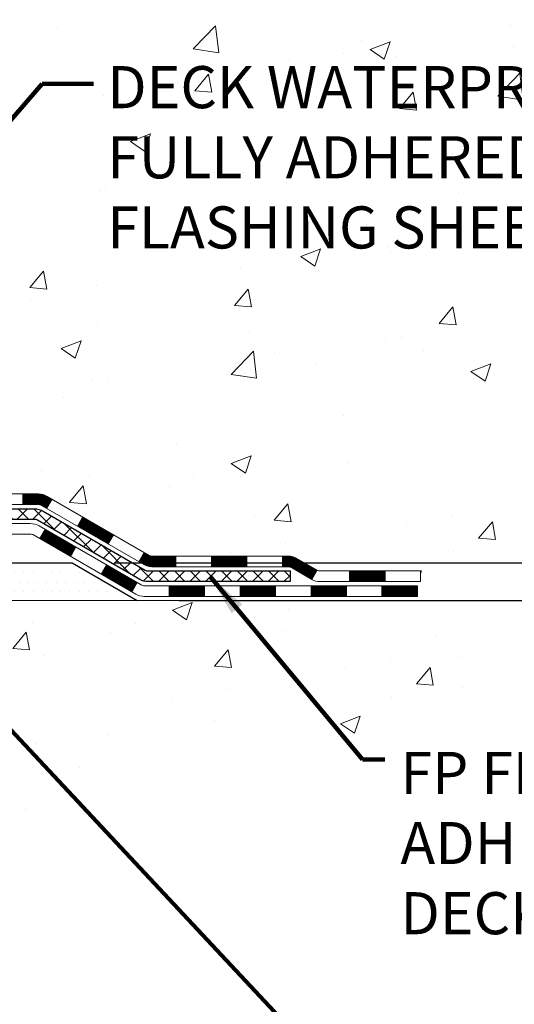
# Model space of a CAD drawing. Extents: x -308 to 3254, y -284 to 1977.
# Drawn here: x 23 to 26, y 7 to 14 of the extents above; entities that cross this region are included whole.
import ezdxf

# ---------------------------------------------------------------- set-up
doc = ezdxf.new("R2010")
doc.units = 0
doc.header["$LTSCALE"] = 5
doc.header["$MEASUREMENT"] = 0
doc.layers.get('DEFPOINTS').update_dxf_attribs({"linetype": 'CONTINUOUS'})
for name, color, linetype, lineweight in [('CONCRETE - H', 130, 'CONTINUOUS', 9), ('CONCRETE - L', 132, 'CONTINUOUS', 13), ('DECK COAT - H', 20, 'CONTINUOUS', 20), ('DECK COAT - L', 22, 'CONTINUOUS', 18), ('DIMS', 50, 'CONTINUOUS', 25), ('PVC SIDESHEET - H', 170, 'CONTINUOUS', 20), ('PVC SIDESHEET - L', 150, 'CONTINUOUS', 25), ('SETTING BED - H', 210, 'CONTINUOUS', 20), ('SETTING BED - L', 212, 'CONTINUOUS', 25), ('TEXT - 4', 241, 'CONTINUOUS', 25)]:
    doc.layers.add(name, color=color, linetype=linetype, lineweight=lineweight)
doc.styles.add('ROMANS', font='romans', dxfattribs={"width": 0.9})
doc.dimstyles.get("Standard").update_dxf_attribs({"dimtxt": 0.18, "dimasz": 0.18, "dimexe": 0.18, "dimexo": 0.0625, "dimgap": 0.09, "dimtad": 0, "dimtih": 1, "dimtoh": 1, "dimdec": 4, "dimzin": 0, "dimdsep": 46, "dimtxsty": 'Standard', "dimcen": 0.09, "dimadec": 0, "dimazin": 0, "dimtfac": 1, "dimtdec": 4, "dimtofl": 0, "dimtmove": 0, "dimatfit": 3, "dimfxl": 1, "dimtolj": 1, "dimtzin": 0, "dimarcsym": 0})
doc.dimstyles.new('STANDARD$0', dxfattribs={"dimtxt": 0.18, "dimasz": 0.18, "dimexe": 0.18, "dimexo": 0.0625, "dimgap": 0.09, "dimtad": 0, "dimtih": 1, "dimtoh": 1, "dimdec": 4, "dimzin": 0, "dimdsep": 46, "dimtxsty": 'Standard', "dimcen": 0.09, "dimadec": 0, "dimazin": 0, "dimtfac": 1, "dimtdec": 4, "dimtofl": 0, "dimtmove": 0, "dimatfit": 3, "dimfxl": 1, "dimtolj": 1, "dimtzin": 0, "dimarcsym": 0})

# ---------------------------------------------------------------- blocks, each defined once
blk = doc.blocks.new('*D4')
at = {"layer": 'DEFPOINTS', "color": 0, "transparency": 16777216}
for p in [(22.7421544557935, 20.04906062119272), (32.70208113917094, 20.04906062119272), (23.53862620594711, 10.19465321951924)]:
    blk.add_point(p, dxfattribs=at)
at = {"layer": 'DIMS', "color": 0, "lineweight": -2, "transparency": 16777216}
for p, q in [((23.0221544557935, 20.04906062119272), (32.98208113917094, 20.04906062119272)), ((32.70208113917094, 19.76906062119272), (32.70208113917093, 15.94649328884841)), ((32.70208113917093, 10.47465321951924), (32.70208113917093, 14.63982662218174)), ((23.81862620594711, 10.19465321951924), (32.98208113917093, 10.19465321951924))]:
    blk.add_line(p, q, dxfattribs=at)
at = {"layer": 'DIMS', "color": 0, "transparency": 16777216}
for points in [[(32.65541447250427, 19.76906062119272), (32.7487478058376, 19.76906062119272), (32.70208113917094, 20.04906062119272)], [(32.65541447250426, 10.47465321951924), (32.7487478058376, 10.47465321951924), (32.70208113917093, 10.19465321951924)]]:
    blk.add_solid(points, dxfattribs=at)
at = {"layer": 'DIMS', "color": 0, "transparency": 16777216, "insert": (32.70208113917093, 15.29315995551508), "char_height": 0.28, "attachment_point": 5}
blk.add_mtext('\\A1;9 7/8 IN \\P [250.3mm]', dxfattribs=at)
blk = doc.blocks.new('*D5')
at = {"layer": 'DEFPOINTS', "color": 0, "transparency": 16777216}
for p in [(23.53862620594802, 10.19465321951924), (23.97163804181534, 9.944653719520431), (28.61493434660068, 9.94465371952043)]:
    blk.add_point(p, dxfattribs=at)
at = {"layer": 'DIMS', "color": 0, "lineweight": -2, "transparency": 16777216}
for p, q in [((28.89493434660068, 11.05247408380029), (28.61493434660068, 11.05247408380029)), ((28.61493434660068, 11.05247408380029), (28.61493434660068, 10.75465321951924)), ((28.61493434660068, 10.47465321951924), (28.61493434660068, 10.75465321951924)), ((23.81862620594802, 10.19465321951924), (28.89493434660068, 10.19465321951924)), ((24.25163804181534, 9.944653719520431), (28.89493434660068, 9.94465371952043)), ((28.61493434660068, 9.66465371952043), (28.61493434660068, 9.38465371952043))]:
    blk.add_line(p, q, dxfattribs=at)
at = {"layer": 'DIMS', "color": 0, "transparency": 16777216}
for points in [[(28.56826767993401, 10.47465321951924), (28.66160101326734, 10.47465321951924), (28.61493434660068, 10.19465321951924)], [(28.56826767993401, 9.66465371952043), (28.66160101326734, 9.66465371952043), (28.61493434660068, 9.94465371952043)]]:
    blk.add_solid(points, dxfattribs=at)
at = {"layer": 'DIMS', "color": 0, "transparency": 16777216, "insert": (30.06160101326734, 11.05247408380029), "char_height": 0.28, "attachment_point": 5}
blk.add_mtext('\\A1;1/4 IN \\P [6.4mm]', dxfattribs=at)

msp = doc.modelspace()

# ---------------------------------------------------------------- hatches: boundary and pattern name
at = {"layer": 'CONCRETE - H'}
h = msp.add_hatch(dxfattribs=at)
h.set_pattern_fill('AR-CONC', color=256, scale=0.19, style=0)
h.set_pattern_definition([(49.99999999999999, (0, 0), (1.362794346941432, -0.1192290564669307), [0.1425, -1.5675]), (355, (0, 0), (-0.2636275338647, 1.429165054030022), [0.114, -1.254]), (100.45144446, (0.1135661939, -0.0099357536), (1.099166808781513, 1.309935982840396), [0.1211063648, -1.3321700128]), (46.18420000000002, (0, 0.38), (2.027758528275987, -0.3144866335068454), [0.21375, -2.351249999999999]), (96.63563549, (0.1689798155, 0.3537927167), (1.775857696781034, 1.850825341471646), [0.1816596498, -1.998256144]), (351.1841639899999, (0, 0.38), (1.775857695604069, 1.850825340512981), [0.171, -1.8810000019]), (21, (0.19, 0.285), (1.134123399025077, -0.7649758922641438), [0.1425, -1.5675]), (326.0000000000001, (0.19, 0.285), (0.4622991306510053, 1.377785085589021), [0.114, -1.254]), (71.45144474, (0.2845102826, 0.2212520094), (1.596422515786945, 0.6128091903320723), [0.121106361, -1.3321700128]), (37.50000000000001, (0, 0), (0.02310372510285227, 0.6324983222794919), [0, -1.2388, 0, -1.273, 0, -1.25875]), (7.499999999999999, (0, 0), (0.4998321211400824, 0.7493822525764845), [0, -0.7258, 0, -1.2103, 0, -0.47975]), (327.5, (-0.4237, 0), (1.014262628727577, -0.04285425629532154), [0, -0.475, 0, -1.482, 0, -1.9665]), (317.5, (-0.6137, 0), (1.108053721750534, 0.1901994664314037), [0, -0.6175, 0, -0.9842, 0, -1.3965])])
edge = h.paths.add_edge_path()
edge.add_spline(control_points=[(28.53412458570808, 20.04912630626183), (29.43491750981869, 19.00635687946652), (29.56243015043601, 16.46607687867976), (27.2233758728435, 13.77273526107939), (27.8764710093607, 10.72840561870981), (26.88114838978585, 10.01917579291984), (26.35336855143714, 9.944653719527594)], knot_values=[0, 0, 0, 0, 3.198476840052539, 7.460810990807332, 9.833106280777464, 11.07033275152667, 11.07033275152667, 11.07033275152667, 11.07033275152667], degree=3, periodic=0)
edge.add_line((26.35336855143802, 9.94465371952532), (25.86036920800728, 9.944720396449895))
edge.add_line((25.86036920800728, 9.944720396449895), (25.86036920799773, 10.07070440496278))
edge.add_line((25.86036920799773, 10.07070440496278), (25.86036920799773, 10.14157040496281))
edge.add_line((25.86036920799773, 10.14157040496281), (25.19068550799797, 10.14157040496269))
edge.add_arc((25.1906855079984, 10.18094040496345), 0.03937000000075841, 240.0000000000182, 269.99999999937955, ccw=False)
edge.add_line((25.17100050799803, 10.1468449848158), (25.03523960038025, 10.22522658137433))
edge.add_arc((24.98012160038049, 10.12975940496341), 0.1102359999993107, 59.99999999993376, 90.00000000015513)
edge.add_line((24.98012160038019, 10.23999540496271), (24.07216365935165, 10.23999540496283))
edge.add_arc((24.07216365935109, 10.27936540496256), 0.03936999999973523, 240.0000000002631, 270.0000000008066, ccw=False)
edge.add_line((24.05247865935138, 10.24526998481571), (23.37239147319271, 10.63791798763333))
edge.add_arc((23.31239153246528, 10.53399490495843), 0.1199999999997814, 60.00003267861902, 90.0000000001764)
edge.add_line((23.31239153246491, 10.65399490495821), (23.1009501499053, 10.65399490495844))
edge.add_arc((23.10095014990499, 10.69336490495817), 0.03936999999973523, 225.0000000001609, 270.000000000455, ccw=False)
edge.add_line((23.07311135592994, 10.66552611098297), (22.95664483179765, 10.78199263511561))
edge.add_arc((22.70694285749066, 10.53229066080866), 0.3531319186162591, 44.99999999999675, 76.09799910895235)
edge.add_arc((22.41765826440727, 9.363520887368338), 1.557170273114641, 76.09799910893533, 103.9020008910647)
edge.add_arc((22.12837367132373, 10.5322906608082), 0.3531319186166725, 103.9020008910075, 134.9999999999658)
edge.add_line((21.87867169701661, 10.78199263511561), (21.76220517288425, 10.66552611098319))
edge.add_arc((21.73436637890893, 10.69336490495829), 0.03936999999984744, 269.9999999997518, 315.00000000023397, ccw=False)
edge.add_line((21.73436637890876, 10.65399490495844), (20.02346127642474, 10.65399490495844))
edge.add_arc((20.02346127642471, 10.6933649049584), 0.0393699999999626, 180, 270.0000000000414, ccw=False)
edge.add_line((19.98409127642475, 10.6933649049584), (19.98409127642451, 17.40283863716587))
edge.add_arc((20.02346127642481, 17.40283863716576), 0.03937000000030366, 107.30237723688111, 179.9999999998346, ccw=False)
edge.add_line((20.01175206805459, 17.4404270840526), (20.02902500914792, 17.44695308084766))
edge.add_line((20.02902500914792, 17.44695308084766), (20.04620160532198, 17.45366746091605))
edge.add_line((20.04620160532198, 17.45366746091605), (20.0631855116589, 17.46075860753132))
edge.add_line((20.0631855116589, 17.46075860753132), (20.07988038323805, 17.46841490396747))
edge.add_line((20.07988038323805, 17.46841490396747), (20.09618987514199, 17.47682473349761))
edge.add_line((20.09618987514199, 17.47682473349761), (20.11202878946682, 17.4861403052185))
edge.add_line((20.11202878946682, 17.4861403052185), (20.12736931877674, 17.49632758529816))
edge.add_line((20.12736931877674, 17.49632758529816), (20.14220207294278, 17.50729277225838))
edge.add_line((20.14220207294278, 17.50729277225838), (20.15651767036383, 17.51894203694366))
edge.add_line((20.15651767036383, 17.51894203694366), (20.1703067259586, 17.53118160142441))
edge.add_line((20.1703067259586, 17.53118160142441), (20.1835580051424, 17.54394490302167))
edge.add_line((20.1835580051424, 17.54394490302167), (20.1962553866951, 17.55723728590743))
edge.add_line((20.1962553866951, 17.55723728590743), (20.20838551428864, 17.57106536199154))
edge.add_line((20.20838551428864, 17.57106536199154), (20.21994830487841, 17.58539673117644))
edge.add_line((20.21994830487841, 17.58539673117644), (20.23094676595969, 17.60018990984173))
edge.add_line((20.23094676595969, 17.60018990984173), (20.24138390502907, 17.61540341436654))
edge.add_line((20.24138390502907, 17.61540341436654), (20.25126272958227, 17.63099576113001))
edge.add_line((20.25126272958227, 17.63099576113001), (20.26058624711499, 17.64692546651128))
edge.add_line((20.26058624711499, 17.64692546651128), (20.26935752875619, 17.66315108876535))
edge.add_line((20.26935752875619, 17.66315108876535), (20.27758477331184, 17.67963456052468))
edge.add_line((20.27758477331184, 17.67963456052468), (20.28528498902045, 17.69634361166237))
edge.add_line((20.28528498902045, 17.69634361166237), (20.29247605240465, 17.71324654344363))
edge.add_line((20.29247605240465, 17.71324654344363), (20.29917631662596, 17.73031314263613))
edge.add_line((20.29917631662596, 17.73031314263613), (20.30540869238661, 17.7475274001734))
edge.add_line((20.30540869238661, 17.7475274001734), (20.31119862249255, 17.76488119860943))
edge.add_line((20.31119862249255, 17.76488119860943), (20.31657157689273, 17.78236650509444))
edge.add_line((20.31657157689273, 17.78236650509444), (20.32155302553514, 17.79997528677796))
edge.add_line((20.32155302553514, 17.79997528677796), (20.32616843836917, 17.81769951081043))
edge.add_line((20.32616843836917, 17.81769951081043), (20.33044328534282, 17.83553114434181))
edge.add_line((20.33044328534282, 17.83553114434181), (20.33440303640594, 17.85346215452233))
edge.add_line((20.33440303640594, 17.85346215452233), (20.33807316150609, 17.87148450850196))
edge.add_line((20.33807316150609, 17.87148450850196), (20.34147913059309, 17.88959017343092))
edge.add_line((20.34147913059309, 17.88959017343092), (20.34464641361541, 17.9077711164594))
edge.add_line((20.34464641361541, 17.9077711164594), (20.34760048052107, 17.92601930473694))
edge.add_line((20.34760048052107, 17.92601930473694), (20.3503668012599, 17.94432670541443))
edge.add_line((20.3503668012599, 17.94432670541443), (20.35297084577991, 17.96268528564138))
edge.add_line((20.35297084577991, 17.96268528564138), (20.35505514308119, 17.97823087381704))
edge.add_line((20.35505514308119, 17.97823087381704), (20.35507288315006, 17.97822901988621))
edge.add_line((20.35507288315006, 17.97822901988621), (20.35779398595918, 17.99952385334456))
edge.add_line((20.35779398595918, 17.99952385334456), (20.36006402151628, 18.01798777512096))
edge.add_line((20.36006402151628, 18.01798777512096), (20.36227366064935, 18.03647074504789))
edge.add_line((20.36227366064935, 18.03647074504789), (20.36444152780849, 18.05490651542431))
edge.add_arc((20.30579406241527, 18.06183239643775), 0.05905499999882729, 353.2649378251015, 366.6781923675601)
edge.add_line((20.36444837330777, 18.06870006260516), (20.36227366064935, 18.08719404783125))
edge.add_line((20.36227366064935, 18.08719404783125), (20.36006402151628, 18.10567701775773))
edge.add_line((20.36006402151628, 18.10567701775773), (20.35779398595918, 18.12414093953413))
edge.add_line((20.35779398595918, 18.12414093953413), (20.35543808403003, 18.14257778031089))
edge.add_line((20.35543808403003, 18.14257778031089), (20.35297084577991, 18.16097950723753))
edge.add_line((20.35297084577991, 18.16097950723753), (20.3503668012599, 18.17933808746449))
edge.add_line((20.3503668012599, 18.17933808746449), (20.34760048052107, 18.19764548814175))
edge.add_line((20.34760048052107, 18.19764548814175), (20.34464641361541, 18.21589367641951))
edge.add_line((20.34464641361541, 18.21589367641951), (20.34147913059309, 18.23407461944799))
edge.add_line((20.34147913059309, 18.23407461944799), (20.33807316150609, 18.25218028437672))
edge.add_line((20.33807316150609, 18.25218028437672), (20.33440303640594, 18.27020263835658))
edge.add_line((20.33440303640594, 18.27020263835658), (20.33044328534282, 18.28813364853687))
edge.add_line((20.33044328534282, 18.28813364853687), (20.32616843836917, 18.30596528206848))
edge.add_line((20.32616843836917, 18.30596528206848), (20.32155302553514, 18.32368950610095))
edge.add_line((20.32155302553514, 18.32368950610095), (20.31657157689273, 18.34129828778447))
edge.add_line((20.31657157689273, 18.34129828778447), (20.31119862249255, 18.35878359426925))
edge.add_line((20.31119862249255, 18.35878359426925), (20.30540869238661, 18.37613739270529))
edge.add_line((20.30540869238661, 18.37613739270529), (20.29917631662596, 18.39335165024278))
edge.add_line((20.29917631662596, 18.39335165024278), (20.29247605240465, 18.41041824943505))
edge.add_line((20.29247605240465, 18.41041824943505), (20.28528498902045, 18.42732118121654))
edge.add_line((20.28528498902045, 18.42732118121654), (20.27758477331184, 18.44403023235401))
edge.add_line((20.27758477331184, 18.44403023235401), (20.26935752875619, 18.46051370411357))
edge.add_line((20.26935752875619, 18.46051370411357), (20.26058624711499, 18.47673932636764))
edge.add_line((20.26058624711499, 18.47673932636764), (20.25126272958227, 18.4926690317489))
edge.add_line((20.25126272958227, 18.4926690317489), (20.24138390502907, 18.50826137851237))
edge.add_line((20.24138390502907, 18.50826137851237), (20.23094676595969, 18.52347488303695))
edge.add_line((20.23094676595969, 18.52347488303695), (20.21994830487796, 18.53826806170247))
edge.add_line((20.21994830487796, 18.53826806170247), (20.20838551428864, 18.55259943088737))
edge.add_line((20.20838551428864, 18.55259943088737), (20.1962553866951, 18.56642750697148))
edge.add_line((20.1962553866951, 18.56642750697148), (20.18355800514195, 18.57971988985702))
edge.add_line((20.18355800514195, 18.57971988985702), (20.1703067259586, 18.59248319145428))
edge.add_line((20.1703067259586, 18.59248319145428), (20.15651767036383, 18.60472275593526))
edge.add_line((20.15651767036383, 18.60472275593526), (20.14220207294278, 18.6163720206203))
edge.add_line((20.14220207294278, 18.6163720206203), (20.12736931877674, 18.62733720758052))
edge.add_line((20.12736931877674, 18.62733720758052), (20.11202878946682, 18.63752448766019))
edge.add_line((20.11202878946682, 18.63752448766019), (20.09637664090172, 18.64673021411051))
edge.add_line((20.09637664090172, 18.64673021411051), (20.09638285367595, 18.64674055189295))
edge.add_line((20.09638285367595, 18.64674055189295), (20.09618987514199, 18.64684005938108))
edge.add_line((20.09618987514199, 18.64684005938108), (20.09637664090172, 18.64673021411051))
edge.add_line((20.09637664090172, 18.64673021411051), (20.07988038323805, 18.65524988891099))
edge.add_line((20.07988038323805, 18.65524988891099), (20.06318551165845, 18.66290618534714))
edge.add_line((20.06318551165845, 18.66290618534714), (20.04620160532198, 18.66999733196263))
edge.add_line((20.04620160532198, 18.66999733196263), (20.02902500914792, 18.67671171203102))
edge.add_line((20.02902500914792, 18.67671171203102), (20.01175206805439, 18.68323770882574))
edge.add_arc((20.02346127642457, 18.72082615571259), 0.03937000000027044, 180.0000000003309, 252.69762276317812, ccw=False)
edge.add_line((19.98409127642429, 18.72082615571236), (19.98409127642475, 18.83471559345281))
edge.add_line((19.98409127642475, 18.83471559345281), (19.98409127642475, 18.91006120457138))
edge.add_line((19.98409127642475, 18.91006120457138), (19.91322527642473, 18.91006120457138))
edge.add_line((19.91322527642473, 18.91006120457138), (19.885930380031, 18.91006120457138))
edge.add_arc((19.92503627642411, 18.91461376069213), 0.03936999999925457, 122.90315213895181, 186.6402612619885, ccw=False)
edge.add_line((19.90364967978888, 18.9476684182203), (20.21886762024481, 19.15161664969338))
edge.add_arc((20.04117777642352, 19.35030900312114), 0.2665564328765935, 311.8061494064963, 360.0000000001467)
edge.add_line((20.30773420930012, 19.35030900312182), (20.30773420930012, 19.3995226054713))
edge.add_line((20.30773420930012, 19.3995226054713), (20.3266121661772, 19.3995226054713))
edge.add_line((20.3266121661772, 19.3995226054713), (20.39747791420899, 19.3995226054713))
edge.add_line((20.39747791420899, 19.3995226054713), (20.39747791420899, 19.34582873288088))
edge.add_line((20.39747791420899, 19.34582873288088), (20.59629681184688, 19.34582873288088))
edge.add_arc((20.59629681184691, 19.42456889036117), 0.07874015748029706, 269.9999999999793, 360)
edge.add_line((20.67503696932721, 19.42456889036117), (20.67503696932721, 20.04912630626205))
edge.add_line((20.67503696932721, 20.04912630626205), (21.74215561011528, 20.04912630626205))
edge.add_line((21.74215561011528, 20.04912630626205), (28.53412458570808, 20.04912630626205))
h.paths.add_polyline_path([(21.93497163872703, 17.15606734038203), (29.74297163872703, 17.15606734038203), (29.74297163872703, 18.0427340070487), (21.93497163872703, 18.0427340070487)], flags=9)
h.paths.add_polyline_path([(23.70285791701783, 12.21763175125022), (29.90285791701783, 12.21763175125022), (29.90285791701783, 13.57096508458355), (23.70285791701783, 13.57096508458355)], flags=9)
h = msp.add_hatch(dxfattribs=at)
h.set_pattern_fill('AR-CONC', color=256, scale=0.1875, style=0)
h.set_pattern_definition([(49.99999999999999, (-0.06852062406611026, -0.8330254362193159), (1.344862842376413, -0.1176602530923658), [0.140625, -1.546875]), (355, (-0.06852062406611026, -0.8330254362193159), (-0.260158750524375, 1.410360250687522), [0.1125, -1.2375]), (100.45144446, (0.04355127780888973, -0.842830456219316), (1.084704087613335, 1.29269998306618), [0.11951286, -1.314641459999999]), (46.18420000000002, (-0.06852062406611026, -0.4580254362193159), (2.001077495009198, -0.3103486514870185), [0.2109374999999999, -2.320312499999999]), (96.63563549, (0.09823577280888973, -0.4838878868443159), (1.752491148139178, 1.826472376452282), [0.17926939125, -1.9719633]), (351.1841639899999, (-0.06852062406611026, -0.4580254362193159), (1.7524911469777, 1.826472375506232), [0.16875, -1.856250001875]), (21, (0.1189793759338897, -0.5517754362193159), (1.119200722722116, -0.7549104199975103), [0.140625, -1.546875]), (326.0000000000001, (0.1189793759338897, -0.5517754362193159), (0.4562162473529657, 1.359656334462849), [0.1125, -1.2375]), (71.45144474, (0.2122461021838897, -0.6146846374693159), (1.575416956368696, 0.6047459115119134), [0.11951285625, -1.31464146]), (37.50000000000001, (-0.06852062406611026, -0.8330254362193159), (0.02279972871992, 0.6241759759337091), [0, -1.2225, 0, -1.25625, 0, -1.2421875]), (7.499999999999999, (-0.06852062406611026, -0.8330254362193159), (0.4932553827040286, 0.7395219597794255), [0, -0.7162499999999999, 0, -1.194375, 0, -0.4734375]), (327.5, (-0.4866456240661102, -0.8330254362193159), (1.000917067823267, -0.04229038450196204), [0, -0.46875, 0, -1.4625, 0, -1.940625]), (317.5, (-0.6741456240661102, -0.8330254362193159), (1.093474067516974, 0.1876968418730957), [0, -0.609375, 0, -0.97125, 0, -1.378125])])
edge = h.paths.add_edge_path()
edge.add_line((26.35336855143711, 9.944653719527139), (22.64787975539045, 9.94465371951668))
edge.add_line((22.64787975539045, 9.94465371951668), (22.64787975539295, 9.128974377186921))
edge.add_line((22.64787975539295, 9.128974377186921), (22.38229532584702, 9.202150183484662))
edge.add_line((22.38229532584702, 9.202150183484662), (22.49254714063656, 9.098705902918198))
edge.add_line((22.49254714063656, 9.098705902918198), (22.18039714492849, 9.147803769598397))
edge.add_line((22.18039714492849, 9.147803769598397), (22.18039714492622, 9.94465371951543))
edge.add_line((22.18039714492622, 9.94465371951543), (19.24215445582226, 9.944653719507357))
edge.add_line((19.24215445582226, 9.944653719507357), (19.24215445582834, 7.93130713006525))
edge.add_spline(control_points=[(19.30742641627941, 7.93130713006525), (19.74699337172773, 7.948196587662153), (20.67848898721479, 7.983987393828386), (22.48077856145488, 7.293614091522898), (23.79610022470939, 9.291640754017465), (26.13637586288988, 8.798524630275722), (26.31614245761894, 9.748030002434632), (26.35336855143711, 9.944653719527139)], knot_values=[0, 0, 0, 0, 1.332308185977987, 2.823322404776334, 5.141569464197616, 7.287758576092823, 7.848260585836845, 7.848260585836845, 7.848260585836845, 7.848260585836845], degree=3, periodic=0)
at = {"layer": 'DECK COAT - H'}
h = msp.add_hatch(dxfattribs=at)
h.set_pattern_fill('ANSI31', color=256, scale=0.03937, style=0)
h.set_pattern_definition([(45, (-169.6004627138382, -151.4322246759235), (-0.003479849246914297, 0.003479849246914297), [])])
h.paths.add_polyline_path([(23.21197124132274, 10.65392822803432), (23.31238922388226, 10.65392822803432, -0.1316523525283877), (23.37238916460976, 10.63785131070944), (23.40562410470167, 10.6186631343748), (23.37019110470166, 10.55729137811016), (23.33483664925618, 10.57770325559278, 0.1316523525285442), (23.31483666901383, 10.58306222803441), (23.21197124132274, 10.58306222803441)])
h.paths.add_polyline_path([(23.57476369294793, 10.43918149478799), (23.61019669294794, 10.50055325105262), (23.81476928119397, 10.38244336773067), (23.77933628119396, 10.32107161146604)])
h.paths.add_polyline_path([(24.01934186943978, 10.26433348440872), (24.05247637021486, 10.24520329666433, 0.1316523525284907), (24.07216135076871, 10.23992872803871), (24.2312161507684, 10.23992872803871), (24.2312161507684, 10.1690627280388), (24.07216135076848, 10.1690627280388, -0.131652352528452), (24.01704340521812, 10.18383152019061), (23.98390886943977, 10.20296172814409)])
h.paths.add_polyline_path([(24.46743615076863, 10.23992872803871), (24.70365615076841, 10.23992872803871), (24.70365615076841, 10.16906272803868), (24.46743615076863, 10.1690627280388)])
h.paths.add_polyline_path([(24.93987615076864, 10.23992872803871), (24.98011929179754, 10.23992872803871, -0.1316524975873674), (25.0352372917973, 10.22515990445032), (25.17099819941538, 10.14677830789168), (25.13556519941537, 10.08540655162705), (24.99980429179729, 10.1637881481858, 0.1316524975873194), (24.98011929179754, 10.16906272803868), (24.93987615076864, 10.16906272803868)])
h.paths.add_polyline_path([(25.38792689941508, 10.14150372803869), (25.62414689941531, 10.14150372803869), (25.62414689941531, 10.07063772803878), (25.38792689941508, 10.07063772803878)])
h.paths.add_polyline_path([(23.32392338985525, 10.35670114818578), (23.35935638985526, 10.41807290445041), (23.56392891073753, 10.29996290445018), (23.52849591073752, 10.23859114818566)])
h.paths.add_polyline_path([(23.76850143161934, 10.1818529044503), (23.97307395250115, 10.06374290445029), (23.93764095250114, 10.00237114818577), (23.73306843161933, 10.12048114818566)])
h.paths.add_polyline_path([(24.18595065223823, 10.04307872803878), (24.42217065223846, 10.04307872803878), (24.42217065223846, 9.972212728038755), (24.18595065223823, 9.972212728038755)])
h.paths.add_polyline_path([(24.65839065223824, 10.04307872803878), (24.89461065223847, 10.04307872803878), (24.89461065223847, 9.972212728038755), (24.65839065223824, 9.972212728038755)])
h.paths.add_polyline_path([(25.13083065223825, 10.04307872803878), (25.36705065223848, 10.04307872803878), (25.36705065223848, 9.972212728038755), (25.13083065223825, 9.972212728038755)])
h.paths.add_polyline_path([(25.60327065223825, 10.04307872803878), (25.83949065223848, 10.04307872803878), (25.83949065223848, 9.972212728038755), (25.60327065223825, 9.972212728038755)])
at = {"layer": 'PVC SIDESHEET - H'}
h = msp.add_hatch(dxfattribs=at)
h.set_pattern_fill('ANSI37', color=256, scale=0.59055, style=0)
h.set_pattern_definition([(45, (-164.5440244791598, 52.96079258117464), (-0.05219773870371446, 0.05219773870371446), []), (135, (-164.5440244791598, 52.96079258117464), (-0.05219773870371446, -0.05219773870371446), [])])
edge = h.paths.add_edge_path()
edge.add_line((19.8147979678424, 10.59487322803437), (19.81479796784308, 17.46531264597235))
edge.add_line((19.81479796784308, 17.46531264597235), (19.8856639678373, 17.46531264597235))
edge.add_line((19.88566396783719, 17.46531264597235), (19.88566396784231, 10.59487322803437))
edge.add_arc((19.92503396784238, 10.59487322803426), 0.0393699999999626, 539.999999999876, 630.0000000000828)
edge.add_line((19.92503396784238, 10.5555032280343), (21.77513304020292, 10.55550322803441))
edge.add_arc((21.77513304020292, 10.59487322803426), 0.03936999999984891, 270, 315)
edge.add_line((21.80297183417812, 10.56703443405905), (21.94826637337226, 10.71232897325325))
edge.add_arc((22.12837136274126, 10.53222398388419), 0.2547069186167359, 463.9020008910767, 495.00000000000114, ccw=False)
edge.add_arc((22.41765595582476, 9.363454210444672), 1.458745273114345, 450.00000000000114, 463.9020008910778, ccw=False)
edge.add_line((22.41765595582453, 10.82219948355902), (22.41765595582453, 10.75133348355899))
edge.add_arc((22.41765595582476, 9.363454210444559), 1.387879273114407, 450.0000000000023, 463.9020008910806)
edge.add_arc((22.12837136274126, 10.53222398388419), 0.1838409186166517, 463.9020008910817, 495.0000000000188)
edge.add_line((21.99837620252785, 10.66221914409761), (21.85308166333388, 10.51692460490352))
edge.add_arc((21.77513304020292, 10.59487322803437), 0.1102359999999235, 269.9999999999852, 315.00000000001825, ccw=False)
edge.add_line((21.77513304020292, 10.48463722803439), (19.92503396784238, 10.48463722803439))
edge.add_arc((19.92503396784238, 10.59487322803437), 0.1102359999999862, 180, 270, ccw=False)
edge = h.paths.add_edge_path()
edge.add_arc((22.41765595582453, 9.363454210444672), 1.458745273114317, 436.0979991089357, 449.9999999999967, ccw=False)
edge.add_arc((22.7069405489078, 10.53222398388453), 0.2547069186164285, 405.0000000000034, 436.0979991089389, ccw=False)
edge.add_line((22.8870455382764, 10.71232897325336), (23.03234007747071, 10.56703443405905))
edge.add_arc((23.06017887144614, 10.59487322803437), 0.03937000000000319, 224.9999999999927, 270)
edge.add_line((23.06017887144614, 10.55550322803441), (23.28601618381546, 10.55550322803441))
edge.add_arc((23.28601618381546, 10.43550322803429), 0.1200000000000045, 419.9999999999996, 450, ccw=False)
edge.add_line((23.34601618381541, 10.53942627648843), (24.02610241491365, 10.14677830789168))
edge.add_arc((24.04578741491375, 10.18087372803865), 0.03936999999995876, 239.999999999949, 270)
edge.add_line((24.04578741491375, 10.14150372803869), (24.99066845150352, 10.14150372803869))
edge.add_line((24.99066845150352, 10.14150372803869), (24.99066845150352, 10.07063772803866))
edge.add_line((24.99066845150352, 10.07063772803878), (24.04578741491375, 10.07063772803878))
edge.add_arc((24.04578741491375, 10.18087372803865), 0.110235999999901, 239.9999999999919, 270.0000000000148, ccw=False)
edge.add_line((23.99066941491375, 10.08540655162716), (23.30846363173916, 10.47927824418576))
edge.add_arc((23.28846363173918, 10.44463722803442), 0.03999999999995874, 419.999999999996, 450)
edge.add_line((23.28846363173918, 10.48463722803439), (23.06017887144608, 10.48463722803439))
edge.add_arc((23.06017887144614, 10.59487322803437), 0.1102359999999933, 225.0000000000235, 269.9999999999852, ccw=False)
edge.add_line((22.98223024831529, 10.51692460490352), (22.83693570912075, 10.66221914409795))
edge.add_arc((22.70694054890757, 10.53222398388465), 0.1838409186163031, 405.000000000036, 436.0979991089459)
edge.add_arc((22.41765595582453, 9.363454210444672), 1.387879273114356, 436.0979991089382, 449.9999999999941)
edge.add_line((22.41765595582453, 10.75133348355899), (22.41765595582453, 10.82219948355902))
at = {"layer": 'SETTING BED - H', "linetype": 'Continuous'}
h = msp.add_hatch(dxfattribs=at)
h.set_pattern_fill('DOTS', color=256, scale=0.9842500000000001, style=0)
h.set_pattern_definition([(7.016477563892661e-15, (3.255639154052204, 0.5936499536271072), (0.0307578125, 0.061515625), [0, -0.061515625])])
h.paths.add_polyline_path([(22.18039714492622, 9.94465371951543), (22.18039714492849, 9.147803769598397), (22.22479917472239, 9.140819803655347), (22.22479917472239, 10.35865321951673), (22.19890442482458, 10.35865321951673), (22.19890442482458, 10.19465321951674), (19.54399722370178, 10.19462819659731), (19.54363970796882, 9.94465371950804)])
h.paths.add_polyline_path([(22.61051273692712, 10.35865321951673), (22.63640748682471, 10.35865321951673), (22.63640748682471, 10.19465321951674), (23.53862620594802, 10.19465321951924), (23.97163804181579, 9.944653719520431), (22.64787975539045, 9.94465371951668), (22.64787975539295, 9.128974377186921), (22.61051273692712, 9.139270017295928)])

# ---------------------------------------------------------------- linework, layer by layer
at = {"layer": 'CONCRETE - L'}
msp.add_line((22.64787975539045, 9.94465371951668), (26.35336855143711, 9.944653719527139), dxfattribs=at)
at = {"layer": 'DECK COAT - L'}
for p, q in [((23.21197124132274, 10.65392822803432), (23.21197124132274, 10.58306222803429)), ((23.37019105855731, 10.5572912981857), (23.40562405855732, 10.61866305445034)), ((23.57476357943958, 10.4391812981857), (23.61019657943959, 10.50055305445022)), ((23.32392338985525, 10.35670114818566), (23.35935638985526, 10.4180729044503)), ((23.77933610032139, 10.3210712981857), (23.8147691003214, 10.38244305445022)), ((23.52849591073752, 10.23859114818566), (23.56392891073753, 10.2999629044503)), ((23.9839086212032, 10.2029612981857), (24.01934162120321, 10.26433305445022)), ((24.2312161507684, 10.16906272803868), (24.2312161507684, 10.23992872803871)), ((24.46743615076863, 10.16906272803868), (24.46743615076863, 10.23992872803871)), ((24.70365615076841, 10.16906272803868), (24.70365615076841, 10.23992872803871)), ((24.93987615076864, 10.16906272803868), (24.93987615076864, 10.23992872803871)), ((23.73306843161933, 10.12048114818566), (23.76850143161934, 10.1818529044503)), ((25.17099819941538, 10.14677830789179), (25.13556519941537, 10.08540655162716)), ((25.38792689941508, 10.07063772803878), (25.38792689941508, 10.14150372803869)), ((25.62414689941531, 10.07063772803878), (25.62414689941531, 10.14150372803869)), ((23.93764095250114, 10.00237114818566), (23.97307395250115, 10.06374290445018)), ((24.18595065223823, 9.972212728038755), (24.18595065223823, 10.04307872803878)), ((24.42217065223846, 9.972212728038755), (24.42217065223846, 10.04307872803878)), ((24.65839065223824, 9.972212728038755), (24.65839065223824, 10.04307872803867)), ((24.89461065223847, 9.972212728038755), (24.89461065223847, 10.04307872803867)), ((25.13083065223825, 9.972212728038755), (25.13083065223825, 10.04307872803867)), ((25.36705065223848, 9.972212728038642), (25.36705065223848, 10.04307872803867)), ((25.60327065223825, 9.972212728038642), (25.60327065223825, 10.04307872803867))]:
    msp.add_line(p, q, dxfattribs=at)
for points in [[(23.10094784132249, 10.65392822803432), (23.31238922388226, 10.65392822803432, -0.1316523525283649), (23.37238916460976, 10.63785131070944), (24.0524763507685, 10.24520330789181, 0.1316524975873946), (24.07216135076848, 10.23992872803871), (24.98011929179754, 10.23992872803871, -0.1316524975874045), (25.0352372917973, 10.22515990445032), (25.17099819941515, 10.14677830789168, 0.1316524975873946), (25.19068319941513, 10.14150372803869), (25.86036689941508, 10.14150372803869), (25.86036689941508, 10.07063772803878), (25.19068319941513, 10.07063772803878, -0.1316524975873946), (25.13556519941514, 10.08540655162716), (24.99980429179729, 10.16378814818569, 0.1316524975874045), (24.98011929179754, 10.16906272803868), (24.07216135076848, 10.1690627280388, -0.1316524975873946), (24.01704335076849, 10.18383155162718), (23.33483664925618, 10.57770325559278, 0.1316523525284855), (23.31483666901383, 10.58306222803441), (23.10094784132249, 10.58306222803429, -0.1989123673796998)], [(23.01940990156933, 10.45707822803428), (23.25964328455049, 10.45707822803428, -0.1316524975874019), (23.31964328455044, 10.44100127648852), (23.99972951564857, 10.04835330789177, 0.1316524975873946), (24.01941451564878, 10.04307872803878), (25.83949065223848, 10.04307872803878), (25.83949065223848, 9.972212728038755), (24.01941451564878, 9.972212728038755, -0.1316524975873946), (23.96429651564878, 9.986981551627139), (23.28209073247419, 10.38085324418574, 0.1316524975874622), (23.26209073247421, 10.38621222803425), (23.01940990156933, 10.38621222803437, -0.1989123673796998)]]:
    msp.add_lwpolyline(points, format="xyb", dxfattribs=at)
at = {"layer": 'PVC SIDESHEET - L'}
msp.add_lwpolyline([(23.06017887144614, 10.55550322803441), (23.28601618381546, 10.55550322803441, -0.1316524975874019), (23.34601618381541, 10.53942627648843), (24.02610241491377, 10.14677830789168, 0.1316524975873946), (24.04578741491375, 10.14150372803869), (24.99066845150352, 10.14150372803869), (24.99066845150352, 10.07063772803878), (24.04578741491375, 10.07063772803878, -0.1316524975873946), (23.99066941491375, 10.08540655162716), (23.30846363173916, 10.47927824418565, 0.1316524975875106), (23.28846363173918, 10.48463722803439), (23.06017887144614, 10.48463722803439, -0.1989123673796998)], format="xyb", dxfattribs=at)
at = {"layer": 'SETTING BED - L'}
for p, q in [((22.64787975538977, 10.19465321951674), (23.53862620594802, 10.19465321951924)), ((23.53862620594802, 10.19465321951924), (23.97163804181534, 9.944653719520431))]:
    msp.add_line(p, q, dxfattribs=at)

# ---------------------------------------------------------------- texts
at = {"layer": 'TEXT - 4', "char_height": 0.28, "attachment_point": 1, "style": 'ROMANS'}
for s, width, insert in [('DECK WATERPROOFING OVERLAY \\PFULLY ADHERED TO FP SIDE FLASHING SHEET', 6.179120664931673, (23.77285791701783, 13.50096508458355)), ('FP FLASHING SHEET FULLY-\\PADHERED TO OR EMBEDDED IN\\PDECK WATERPROOFING', 6.058277894058676, (25.7261041027941, 8.937420881989038))]:
    msp.add_mtext_dynamic_manual_height_columns(s, width=width, gutter_width=90, heights=[0], dxfattribs=dict(at, insert=insert))

# ---------------------------------------------------------------- dimensions: what is measured, and where the dimension line sits
at = {"layer": 'DIMS'}
for base, p1, p2, dimstyle, override, picture, middle in [((32.70208113917094, 20.04906062119272), (23.53862620594711, 10.19465321951924), (22.7421544557935, 20.04906062119272), 'STANDARD$0', {"dimtxt": 0.28, "dimasz": 0.28, "dimexe": 0.28, "dimexo": 0.28, "dimgap": 0.28, "dimlunit": 5, "dimpost": ' IN', "dimfrac": 2}, '*D4', (32.70208113917093, 15.29315995551508)), ((28.61493434660068, 9.94465371952043), (23.53862620594802, 10.19465321951924), (23.97163804181534, 9.944653719520431), 'Standard', {"dimtxt": 0.28, "dimasz": 0.28, "dimexe": 0.28, "dimexo": 0.28, "dimgap": 0.28, "dimlunit": 5, "dimpost": ' IN', "dimtmove": 1, "dimfrac": 2}, '*D5', (29.40019460747993, 11.05247408380029))]:
    dim = msp.add_linear_dim(base=base, p1=p1, p2=p2, angle=90, text='<> \\P[]', dimstyle=dimstyle, override=override, dxfattribs=at)
    dim.commit()
    dim.dimension.update_dxf_attribs({"geometry": picture, "text_midpoint": middle, "dimtype": 160})

# ---------------------------------------------------------------- leaders
at = {"layer": 'TEXT - 4'}
for points in [[(20.94294982716704, 10.62269753870353), (23.33963398591172, 13.38257195578458), (23.68220094352941, 13.38257195578458)], [(24.45813565647549, 10.1047193912963), (25.47281744119888, 8.887229846061228), (25.62309034095003, 8.88730460338068)], [(22.62631209174305, 9.62090546203602), (24.94941731723031, 7.141183449637861), (25.06291335455501, 7.141219423433864)]]:
    msp.add_leader(points, dimstyle='Standard', override={"dimtxt": 0.7, "dimasz": 0.28, "dimexe": 0.5, "dimexo": 0.5, "dimtih": 0, "dimtoh": 0, "dimtxsty": 'ROMANS', "dimdle": 0.05, "dimclrd": 256, "dimclre": 256, "dimclrt": 256, "dimtfac": 0.3, "dimlwd": 65535, "dimlwe": 65535}, dxfattribs=at)

doc.saveas('drawing.dxf')
